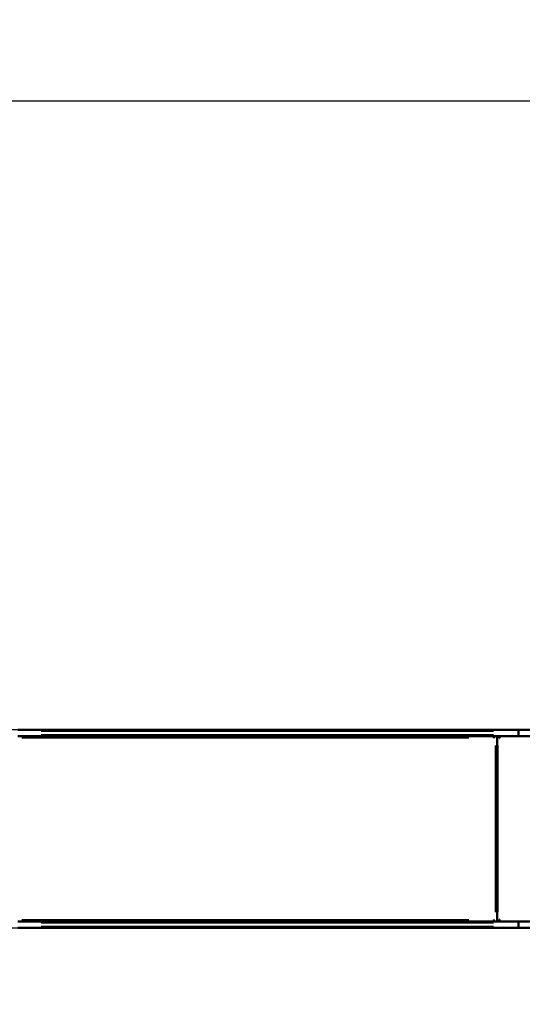
# Model space of a CAD drawing. Units: millimetres. Extents: x 0 to 1105, y 0 to 385.
# Drawn here: x 538 to 658, y 151 to 385 of the extents above; entities that cross this region are included whole.
import ezdxf

# ---------------------------------------------------------------- set-up
doc = ezdxf.new("R2010")
doc.units = ezdxf.units.MM
doc.layers.add('Widoczne (ISO)', color=7, linetype='Continuous', lineweight=50)
doc.layers.add('Widoczne wąskie (ISO)', color=7, linetype='Continuous', lineweight=35)

msp = doc.modelspace()

# ---------------------------------------------------------------- linework, layer by layer
msp.add_lwpolyline([(262.45, 68.85), (100, 68.85, -0.414214), (0, 168.85), (0, 215.95, -0.414214), (100, 315.95), (262.39, 315.95, -0.213562), (374.25, 366.01), (795.92, 366.01, -0.128953), (869.54, 385.32), (955.11, 385.32, -0.414214), (1105.11, 235.32), (1105.11, 150, -0.414214), (955.11, 0), (869.54, 0, -0.127359), (796.75, 18.85), (374.25, 18.85, -0.213422)], format="xyb", close=True)
msp.add_lwpolyline([(374.25, 168.85), (869.54, 168.85), (869.54, 216.01), (374.25, 216.01)], close=True)
at = {"layer": 'Widoczne (ISO)'}
for p, q in [((657.29, 216.01), (538, 216.01)), ((657.76, 216.01), (657.29, 216.01)), ((777.05, 216.01), (657.76, 216.01)), ((538, 214.51), (657.29, 214.51)), ((651.45, 214.03), (651.45, 214.13)), ((651.49, 214.03), (651.45, 214.03)), ((651.49, 214.03), (651.49, 214.21)), ((652.28, 214.51), (652.28, 170.35)), ((652.76, 214.03), (652.76, 214.21)), ((652.8, 214.03), (652.76, 214.03)), ((652.8, 214.13), (652.8, 214.03)), ((657.29, 214.51), (657.76, 214.51)), ((657.33, 214.81), (657.33, 215.71)), ((657.33, 214.81), (657.33, 215.71)), ((657.76, 214.51), (777.05, 214.51)), ((657.29, 170.35), (538, 170.35)), ((651.45, 170.73), (651.45, 170.83)), ((651.45, 170.83), (651.49, 170.83)), ((651.49, 170.83), (651.49, 170.65)), ((652.76, 170.65), (652.76, 170.83)), ((652.76, 170.83), (652.8, 170.83)), ((652.8, 170.83), (652.8, 170.73)), ((657.76, 170.35), (657.29, 170.35)), ((657.33, 169.15), (657.33, 170.05)), ((657.33, 169.15), (657.33, 170.05)), ((777.05, 170.35), (657.76, 170.35)), ((538, 168.85), (657.29, 168.85)), ((657.29, 168.85), (657.76, 168.85)), ((657.76, 168.85), (777.05, 168.85))]:
    msp.add_line(p, q, dxfattribs=at)
for centre, major_axis, ratio, start_param, end_param in [((657.29, 215.71), (0, -0.3), 0.123257, 1.570796, 3.141593), ((657.76, 215.71), (-0.423, 0), 0.709808, 4.712389, 6.283185), ((651.69, 214.13), (0, 0.38), 0.642788, 0, 1.570796), ((651.72, 214.21), (0, 0.3), 0.766044, 0, 1.570796), ((652.53, 214.21), (0, 0.3), 0.766044, 4.712389, 6.283185), ((652.66, 214.21), (0, 0.3), 0.766044, 5.274769, 6.283185), ((653.04, 214.13), (0, 0.38), 0.642788, 0, 1.570796), ((657.29, 214.81), (0, -0.3), 0.123257, 0, 1.570796), ((657.76, 214.81), (-0.423, 0), 0.709808, 0, 1.570796), ((651.69, 170.73), (0, -0.38), 0.642788, 4.712389, 6.283185), ((651.72, 170.65), (0, -0.3), 0.766044, 4.712389, 6.283185), ((652.53, 170.65), (0, -0.3), 0.766044, 0, 1.570796), ((652.66, 170.65), (0, -0.3), 0.766044, 0, 1.008417), ((653.04, 170.73), (0, -0.38), 0.642788, 4.712389, 6.283185), ((657.29, 170.05), (0, -0.3), 0.123257, 1.570796, 3.141593), ((657.29, 169.15), (0, -0.3), 0.123257, 0, 1.570796), ((657.76, 170.05), (-0.423, 0), 0.709808, 4.712389, 6.283185), ((657.76, 169.15), (-0.423, 0), 0.709808, 0, 1.570796)]:
    msp.add_ellipse(centre, major_axis=major_axis, ratio=ratio, start_param=start_param, end_param=end_param, dxfattribs=at)
at = {"layer": 'Widoczne wąskie (ISO)'}
for p, q in [((645.53, 214.13), (538.96, 214.13)), ((543.57, 215.71), (651.34, 215.71)), ((651.34, 214.81), (543.57, 214.81)), ((651.45, 214.13), (651.48, 214.13)), ((651.69, 214.51), (651.69, 214.51)), ((652.76, 214.21), (652.8, 214.21)), ((657.33, 215.71), (657.33, 215.71)), ((657.33, 214.81), (657.33, 214.81)), ((651.83, 172.56), (651.83, 212.3)), ((652.41, 212.3), (652.41, 172.56)), ((538.96, 170.73), (645.53, 170.73)), ((543.57, 170.05), (651.34, 170.05)), ((651.34, 169.15), (543.57, 169.15)), ((651.48, 170.73), (651.45, 170.73)), ((651.69, 170.35), (651.69, 170.35)), ((652.8, 170.65), (652.76, 170.65)), ((657.33, 170.05), (657.33, 170.05)), ((657.33, 169.15), (657.33, 169.15))]:
    msp.add_line(p, q, dxfattribs=at)

doc.saveas('drawing.dxf')
